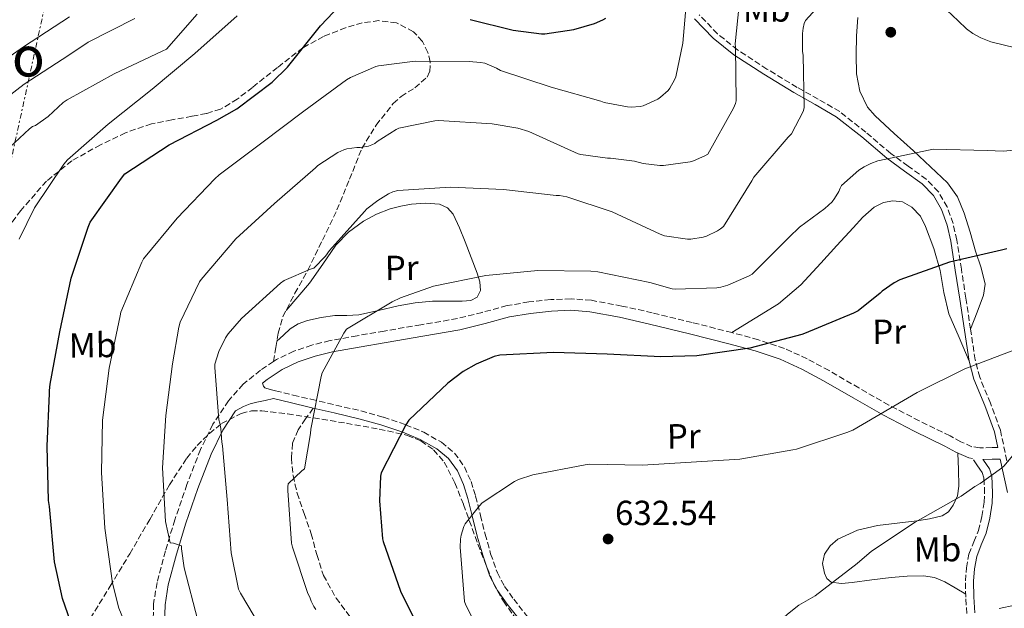
# Model space of a CAD drawing. Units: metres. Extents: x 620646 to 624086, y 4754940 to 4757314.
# Drawn here: x 622950 to 623234, y 4755459 to 4755628 of the extents above; entities that cross this region are included whole.
import ezdxf
from ezdxf.enums import TextEntityAlignment as Align

# ---------------------------------------------------------------- set-up
doc = ezdxf.new("R2010")
doc.units = ezdxf.units.M
doc.header["$MEASUREMENT"] = 0
doc.linetypes.add('DGN Style 3', pattern=[2.435891, 1.739922, -0.695969])
doc.linetypes.add('DGN Style 7', pattern=[3.479844, 1.56593, -0.695969, 0.521977, -0.695969])
for name, color, linetype, lineweight in [('Camino', 7, 'DGN Style 3', 0), ('Cota de punto acotado terreno', 7, 'Continuous', 0), ('Curva de nivel directora', 30, 'Continuous', 30), ('Curva de nivel intermedia', 30, 'Continuous', 0), ('Etiqueta de uso rústico', 92, 'Continuous', 0), ('Línea de cambio de uso (parcela vista)', 92, 'Continuous', 0), ('Línea de muro de contención', 1, 'Continuous', 13), ('Línea eléctrica', 6, 'DGN Style 7', 0), ('Margen derecho', 7, 'Continuous', 0), ('Punto acotado terreno (símbolo)', 7, 'Continuous', 0), ('Senda', 7, 'DGN Style 3', 0), ('Texto de rotulación de espacio menor sin especificar', 7, 'Continuous', 0), ('Zona arbolada', 92, 'DGN Style 3', 0)]:
    doc.layers.add(name, color=color, linetype=linetype, lineweight=lineweight)
doc.styles.add('Style-Arial', font='arial.ttf')

# ---------------------------------------------------------------- blocks, each defined once
blk = doc.blocks.new('5PATER')
at = {"layer": 'Punto acotado terreno (símbolo)', "linetype": 'Continuous', "lineweight": 0}
h = blk.add_hatch(color=51, dxfattribs=at)
edge = h.paths.add_edge_path()
edge.add_ellipse((0, 0), major_axis=(-0.11, -0.111), ratio=0.999422, start_angle=0, end_angle=360)

msp = doc.modelspace()

# ---------------------------------------------------------------- linework, layer by layer
at = {"layer": 'Camino', "color": 7, "linetype": 'DGN Style 3', "lineweight": 0}
for points in [[(623234.48, 4755501.37, 635.48), (623232.65, 4755510.24, 634.14), (623229.76, 4755517.99, 632.92), (623226.69, 4755525.43, 631.69), (623225.39, 4755530.4, 630.87), (623224.05, 4755539.22, 629.18), (623222.72, 4755548.16, 627.35), (623221.42, 4755556.49, 625.84), (623220.08, 4755564.86, 624.47), (623219.02, 4755569.64, 623.85), (623217.33, 4755574.42, 623.26), (623214.81, 4755578.81, 622.55), (623211.31, 4755582.39, 621.85), (623206.09, 4755586.18, 621.2), (623201.07, 4755589.8, 620.57), (623193.9, 4755595.9, 619.15), (623186.39, 4755601.83, 617.43), (623180.22, 4755605.45, 615.97), (623174.12, 4755608.81, 614.42), (623165.46, 4755614.09, 611.85), (623156.99, 4755619.6, 609.5), (623151.2, 4755624.25, 608.25), (623145.96, 4755629.69, 607.06)], [(623231.89, 4755505.22, 633.86), (623230.24, 4755505.19, 633.71), (623226.72, 4755505.12, 633.39), (623224.47, 4755505.45, 633.14), (623221.27, 4755506.87, 632.7), (623218.15, 4755508.58, 632.24), (623209.29, 4755512.9, 631.02), (623200.55, 4755517.41, 629.81), (623191.93, 4755522.35, 628.41), (623183.33, 4755527.33, 627.12), (623177.02, 4755530.75, 626.42), (623170.47, 4755533.73, 625.77), (623162.98, 4755536.22, 625.04), (623155.36, 4755538.28, 624.36), (623143.93, 4755541.18, 623.76), (623132.45, 4755543.97, 623.4), (623123.72, 4755545.92, 623.11), (623114.92, 4755547.56, 622.89), (623109.07, 4755548, 623.01), (623103.21, 4755547.75, 623.15), (623096.91, 4755547.09, 623.08), (623090.66, 4755546.02, 622.96), (623083.52, 4755544.09, 622.75), (623076.39, 4755542.31, 622.51), (623065.83, 4755540.51, 622.12), (623055.27, 4755538.72, 621.42), (623047.48, 4755537.36, 620.6), (623039.72, 4755535.97, 619.76), (623034.45, 4755534.68, 619.21), (623029.28, 4755532.9, 618.67), (623024.32, 4755530.51, 618.12), (623023.43, 4755529.93, 618.02)], [(623023.43, 4755529.93, 618.02), (623019.68, 4755527.46, 617.58), (623014.73, 4755523.42, 616.84), (623010.47, 4755518.69, 615.98), (623005.96, 4755511.89, 614.75), (623002.4, 4755504.61, 613.55), (622998.54, 4755494.6, 612.18), (622995.04, 4755484.45, 610.93), (622992.33, 4755475.48, 609.9), (622989.92, 4755466.41, 608.88), (622988.91, 4755460.28, 608.18), (622988.77, 4755454.12, 607.47)], [(623020.31, 4755523.69, 617.37), (623020.52, 4755522.85, 617.39), (623020.96, 4755522.34, 617.39), (623022.48, 4755521.93, 617.96), (623024, 4755521.52, 618.54), (623029.12, 4755520.3, 619.28), (623034.23, 4755519.09, 620.01), (623041.42, 4755517.42, 621.49), (623048.61, 4755515.75, 623.21), (623055.05, 4755513.93, 624.6), (623061.46, 4755511.77, 625.84), (623066.66, 4755509.61, 626.67), (623071.75, 4755506.72, 627.5), (623075.54, 4755503.62, 628.18), (623078.41, 4755499.62, 628.84), (623080.28, 4755495.42, 629.33), (623081.62, 4755491.23, 629.74), (623082.98, 4755485.71, 630.44), (623084.32, 4755480.31, 631.02), (623085.94, 4755474.66, 631.31), (623087.86, 4755469.19, 631.53), (623089.92, 4755465.29, 631.76), (623092.57, 4755461.59, 631.98), (623099.19, 4755453.15, 632.52)], [(623222.95, 4755457.48, 636.78), (623222.66, 4755462.16, 636.52), (623222.62, 4755466.85, 636.27), (623222.87, 4755470.64, 636.32), (623223.59, 4755474.53, 636.4), (623225, 4755478.13, 636.37), (623226.31, 4755481.33, 636.2), (623227.29, 4755485.36, 635.81), (623227.94, 4755489.49, 635.37), (623228.07, 4755492.03, 635.11), (623228, 4755494.63, 634.8), (623227.86, 4755496.53, 634.48), (623227.37, 4755498.05, 634.16), (623226.74, 4755499.02, 633.91), (623225.91, 4755500.22, 633.71), (623224.62, 4755502.07, 633.53)]]:
    msp.add_polyline3d(points, dxfattribs=at)
at = {"layer": 'Curva de nivel directora', "color": 30, "linetype": 'Continuous', "lineweight": 30, "flags": 128}
for points, elevation in [([(622968, 4755446.67), (622962.75, 4755461.79), (622960.43, 4755472.36), (622958.99, 4755488.23), (622958.71, 4755489.95), (622958.34, 4755505.65), (622958.98, 4755520.74), (622959.01, 4755521.58), (622959.12, 4755523.41), (622961.96, 4755538.52), (622965.22, 4755553.9), (622970.08, 4755568.59), (622970.71, 4755569.99), (622979.72, 4755582.68), (622980.62, 4755583.92), (622993.45, 4755592.26), (623007.13, 4755599.34), (623012.84, 4755602.62), (623023.08, 4755610.34), (623027.49, 4755614.61), (623036.93, 4755626.47), (623042.5, 4755632.32)], 600), ([(623080.05, 4755628.36), (623092.41, 4755625.22), (623100.55, 4755624.22), (623101.5, 4755624.22), (623109.85, 4755625.46), (623115.85, 4755627.19), (623118.2, 4755628.22), (623119.06, 4755628.75)], 600), ([(623234.51, 4755562.37), (623232.99, 4755562.03), (623217.99, 4755558.49), (623203.7, 4755553.41), (623202.04, 4755552.57), (623198.65, 4755550.18), (623198.07, 4755549.57), (623191.68, 4755544.56), (623190.41, 4755543.9), (623176.26, 4755537.98), (623175.46, 4755537.77), (623160.52, 4755533.82), (623145.28, 4755531.56), (623134.91, 4755531.31), (623119.47, 4755532.04), (623103.98, 4755532.57), (623088.56, 4755531.82), (623086.92, 4755531.37), (623081.72, 4755529.18), (623078.05, 4755527.05), (623073.63, 4755523.7), (623062.36, 4755513.08), (623061.51, 4755511.78), (623054.44, 4755497.91), (623054.27, 4755496.96), (623053.92, 4755489.88), (623054.77, 4755478.98), (623054.99, 4755478.17), (623059.95, 4755463.93), (623064.57, 4755454.62)], 625)]:
    msp.add_lwpolyline(points, dxfattribs=dict(at, elevation=elevation))
at = {"layer": 'Curva de nivel intermedia', "color": 30, "linetype": 'Continuous', "lineweight": 0, "flags": 128}
for points, elevation in [([(622979.47, 4755544.16), (622985.52, 4755558.52), (622985.99, 4755559.45), (622995.68, 4755571.2), (623006.57, 4755582.47), (623007.82, 4755583.7), (623020.08, 4755592.86), (623032.2, 4755601.96), (623044.42, 4755610.93), (623045.56, 4755611.64), (623052.86, 4755614.78), (623053.67, 4755615), (623064.24, 4755616.3), (623079.77, 4755616.23), (623083.01, 4755616), (623084.29, 4755615.73), (623087.66, 4755614.3), (623088.75, 4755613.65), (623103.31, 4755608.91), (623117.6, 4755604.88), (623118.56, 4755604.48), (623125.28, 4755603.18), (623126.36, 4755603.11), (623129.01, 4755603.33), (623129.86, 4755603.52), (623134.05, 4755605.46), (623134.83, 4755605.96), (623137.01, 4755607.92), (623137.55, 4755608.54), (623138.89, 4755610.97), (623139.22, 4755611.84), (623141.27, 4755621.54), (623142.1969, 4755632.5471)], 605), ([(623157.4453, 4755632.5471), (623156.31, 4755621.29), (623156.36, 4755620.41), (623156.62, 4755604.92), (623156.41, 4755604.14), (623155.86, 4755602.82), (623148.44, 4755589.61), (623147.57, 4755589.09), (623144.28, 4755587.65), (623143.4, 4755587.4), (623135.66, 4755586.29), (623134.67, 4755586.29), (623129.85, 4755586.92), (623127.29, 4755587.58), (623120.44, 4755588.46), (623119.54, 4755588.46), (623111.89, 4755589.48), (623111.1, 4755589.74), (623096.97, 4755596.15), (623093.78, 4755597.11), (623086.36, 4755598.35), (623070.96, 4755599.29), (623069.88, 4755599.21), (623059.49, 4755597.06), (623058.72, 4755596.7), (623053.31, 4755593.26), (623052.63, 4755592.7)], 610), ([(623180.704, 4755632.5471), (623176.56, 4755628.03), (623176.2, 4755627.16), (623175.86, 4755625.81), (623175.68, 4755624.32), (623175.7, 4755619.14), (623175.85, 4755618.11), (623176.21, 4755602.89), (623175.84, 4755601.87), (623172.48, 4755595.42), (623171.56, 4755594.48), (623161.72, 4755583.01), (623161.09, 4755581.94), (623152.92, 4755568.81), (623152.12, 4755568.09), (623151.26, 4755567.51), (623148.09, 4755565.97), (623147.13, 4755565.7), (623143.57, 4755565.16), (623142.63, 4755565.16)], 615), ([(623244.5, 4755618.32), (623229.9, 4755621.92), (623227.01, 4755623.05), (623224.75, 4755624.3), (623222.92, 4755625.66), (623220.5, 4755627.96), (623215.6097, 4755632.5471)], 615), ([(623001.48, 4755629.89), (622992.61, 4755619.78), (622991.35, 4755619.27), (622977.56, 4755612.66), (622964.03, 4755605.25), (622962.86, 4755604.41), (622958.58, 4755600.43), (622954.95, 4755597.87), (622954.08, 4755597.57), (622953.21, 4755596.93), (622947.49, 4755591.5)], 590), ([(623012.98, 4755629.42), (623000.75, 4755618.54), (622988.48, 4755608.28), (622975.88, 4755598.22), (622964.19, 4755587.98), (622963.14, 4755586.69), (622954.68, 4755574.13), (622950.25, 4755565.17)], 595), ([(622964.69, 4755629.1), (622951.53, 4755620.51), (622938.9, 4755611.73)], 580), ([(622983.57, 4755628.62), (622970.05, 4755621.84), (622964.52, 4755618.11), (622951.64, 4755609.73), (622939.29, 4755600.2)], 585), ([(623052.63, 4755592.7), (623051.78, 4755592.27), (623050.77, 4755591.94), (623048.36, 4755591.5), (623047.4, 4755591.5), (623044.58, 4755591.15), (623043.69, 4755590.86), (623041.99, 4755590.05), (623036.15, 4755586.3), (623035.48, 4755585.66), (623023.72, 4755575.4), (623012.6, 4755565.21), (623002.6, 4755553.55), (623002.13, 4755552.85), (622996.6, 4755541.27), (622996.18, 4755539.86), (622994.4, 4755529.33), (622992.49, 4755514.39), (622991.5, 4755499.34), (622992.34, 4755483.98), (622993.67, 4755477.79), (622994.61, 4755477.71), (622996.92, 4755476.95), (622996.94, 4755476.09), (622997.72, 4755470.59), (623001.69, 4755455.51)], 610), ([(623248.61, 4755591.87), (623233.43, 4755590.43), (623228.87, 4755590.61), (623213.4, 4755591.02), (623212.47, 4755590.84), (623197.41, 4755587.65), (623195.32, 4755586.93), (623193.48, 4755586), (623191.92, 4755584.96), (623186.95, 4755580.57), (623186.57, 4755579.82), (623186.13, 4755578.82), (623184.9, 4755576.81), (623184.18, 4755575.93), (623182.13, 4755573.98), (623174.87, 4755568.59), (623171.87, 4755565.69), (623161.24, 4755555.09), (623160.37, 4755554.57), (623154.24, 4755551.91), (623152.2, 4755551.31), (623151.02, 4755551.12), (623139.08, 4755550.73), (623138.21, 4755550.86), (623131.71, 4755552.73), (623116.78, 4755555.76), (623114.73, 4755555.9), (623099.47, 4755556.13), (623084.52, 4755554.72), (623069.49, 4755551.6), (623059.98, 4755548.31), (623057.55, 4755547.1), (623044.44, 4755539.24), (623043.65, 4755538.14), (623037.41, 4755526.66), (623037.17, 4755525.62), (623034.18, 4755510.48), (623034.13, 4755509.21), (623032.34, 4755499.12), (623031.58, 4755498.56), (623027.66, 4755494.81), (623027.53, 4755493.87), (623027.53, 4755492.9), (623028.65, 4755477.75), (623028.9, 4755476.53), (623033.35, 4755463.26), (623033.9, 4755462.15), (623034.3, 4755460.99), (623035.07, 4755459.46), (623035.64, 4755458.66)], 620), ([(623142.63, 4755565.16), (623135.96, 4755566.06), (623134.77, 4755566.57), (623120.88, 4755573.05), (623107.84, 4755577.28), (623105.73, 4755577.66), (623104.76, 4755577.69), (623089.64, 4755579.41), (623074.37, 4755580.07), (623059.23, 4755579.17), (623057.83, 4755578.75), (623056.56, 4755578.19), (623053.42, 4755576.3), (623050.34, 4755573.87), (623049.6, 4755573.1), (623039.53, 4755561.9), (623038.41, 4755560.29), (623035.01, 4755556.79), (623034.13, 4755556.54), (623026.55, 4755553.25), (623025.48, 4755552.46), (623014.19, 4755542.29), (623010.39, 4755537.9), (623009.67, 4755536.8), (623007.75, 4755532.86), (623006.55, 4755529.15), (623006.51, 4755528.21), (623007.68, 4755513.18), (623008, 4755512.19), (623008.29, 4755510.66), (623008.53, 4755506.77), (623008.74, 4755505.66), (623010.13, 4755490.26), (623011.26, 4755474.94), (623013.39, 4755464.52), (623013.91, 4755463.34), (623017.9, 4755456.73)], 615), ([(622980.96, 4755454.09), (622978.97, 4755459.03), (622977.06, 4755466.22), (622974.91, 4755482.06), (622973.92, 4755498.07), (622974.19, 4755513.11), (622976.15, 4755528.08), (622979.31, 4755543.09), (622979.47, 4755544.16)], 605), ([(623236.95, 4755533.37), (623222.41, 4755527.85), (623208.71, 4755521.09), (623190.2, 4755510.21), (623188.47, 4755509.52), (623173.95, 4755504.73), (623172.95, 4755504.54), (623157.68, 4755501.85), (623129.6, 4755500.18), (623114.52, 4755500.44), (623113.17, 4755500.25), (623098.1, 4755497.38), (623093.91, 4755496.01), (623092.76, 4755495.43), (623083.51, 4755489.26), (623082.69, 4755488.46), (623078.57, 4755483.28), (623078.21, 4755482.5), (623077.43, 4755479.99), (623077.26, 4755478.86), (623077.2, 4755476.6), (623078.43, 4755460.95), (623078.82, 4755459.85), (623080.99, 4755455.52)], 630), ([(623243.49, 4755511.53), (623233.6, 4755499.81), (623232.99, 4755499.25), (623226.79, 4755494.85), (623225.32, 4755494.05), (623221.31, 4755491.19), (623208.16, 4755483.77), (623195.55, 4755475.4), (623191.39, 4755471.84), (623179.33, 4755462.58), (623174.68, 4755459.86), (623171.34, 4755457.3), (623170.26, 4755456.21), (623163.39, 4755447.14), (623163.06, 4755446.2), (623159.17, 4755431.53), (623159.06, 4755430.56)], 635)]:
    msp.add_lwpolyline(points, dxfattribs=dict(at, elevation=elevation))
at = {"layer": 'Línea de cambio de uso (parcela vista)', "color": 92, "linetype": 'Continuous', "lineweight": 0}
for points in [[(623224.05, 4755539.23, 629.18), (623225.93, 4755544.14, 628.8), (623227.81, 4755549.05, 628.43), (623228.27, 4755552.16, 627.91), (623227.15, 4755556.91, 626.52), (623225.51, 4755561.66, 625.29), (623223.97, 4755567.18, 624.6), (623222.18, 4755572.67, 623.88), (623220.28, 4755577.32, 622.73), (623217.44, 4755581.31, 621.64), (623212.55, 4755585.94, 620.73), (623207.59, 4755590.53, 620.04), (623202.08, 4755595.53, 619.44), (623196.58, 4755600.58, 618.96), (623194.42, 4755603.14, 618.8), (623192.17, 4755607.76, 618.59), (623191.21, 4755612.74, 618.38), (623191.11, 4755618.21, 618.11), (623191.27, 4755623.68, 617.74), (623191.64, 4755628.91, 616.89)], [(623027.07, 4755544.67, 616.7), (623030.42, 4755548.59, 616.9), (623033.76, 4755552.51, 617.1), (623037.6, 4755557.91, 616.88), (623041.38, 4755563.39, 616.52), (623045.07, 4755567.16, 616.52), (623049.38, 4755570.31, 616.59), (623053.08, 4755572.32, 616.68), (623057, 4755573.83, 616.78), (623060.09, 4755574.62, 616.84), (623063.2, 4755575.17, 616.91), (623067.2, 4755575.55, 617.03), (623071.2, 4755575.17, 617.42), (623073.48, 4755574.17, 617.83), (623075.11, 4755572.35, 618.25), (623076.93, 4755568.41, 618.96), (623078.56, 4755564.42, 619.66), (623080.35, 4755559.88, 620.47), (623082.08, 4755555.33, 621.2), (623082.84, 4755552.86, 621.37), (623082.98, 4755550.34, 621.45), (623082.03, 4755548.49, 621.58), (623080.23, 4755547.46, 621.71), (623077.73, 4755547.27, 621.76), (623075.24, 4755547.27, 621.71), (623072.2, 4755547.33, 621.59), (623069.16, 4755547.33, 621.45), (623064.24, 4755546.82, 621.2), (623059.36, 4755545.99, 620.94), (623053.7, 4755544.64, 620.57), (623048.04, 4755543.36, 620.11), (623044.55, 4755543.21, 619.52), (623041.06, 4755543.17, 618.96), (623037.12, 4755542.66, 618.64), (623033.19, 4755541.76, 618.32), (623030.56, 4755540.82, 618.09), (623028.26, 4755539.33, 617.87), (623026.32, 4755537.56, 617.65), (623024.37, 4755535.79, 617.43)], [(623155.38, 4755538.27, 624.37), (623162.06, 4755542.41, 624.29), (623168.74, 4755546.56, 624.2), (623175.2, 4755551.99, 623.92), (623180.96, 4755558.27, 623.5), (623185.61, 4755563.35, 623.21), (623190.24, 4755568.45, 622.92), (623193.03, 4755571.46, 622.74), (623196.32, 4755574.34, 622.6), (623198.99, 4755575.7, 622.69), (623201.7, 4755576.19, 622.86), (623204.46, 4755575.87, 622.95), (623207.2, 4755574.4, 623.05), (623209.64, 4755571.79, 623.39), (623211.11, 4755568.83, 623.88), (623213.44, 4755562.5, 624.92), (623215.33, 4755556.1, 626.06), (623216.34, 4755549.82, 627.42), (623217.83, 4755543.68, 628.68), (623220.74, 4755536.86, 629.78), (623223.66, 4755530.05, 630.87)], [(623220.39, 4755503.63, 632.77), (623220.55, 4755498.86, 633.76), (623220.71, 4755494.08, 634.76), (623220.27, 4755491.33, 635.02), (623219.04, 4755488.64, 635.08), (623217.72, 4755486.76, 635.32), (623215.91, 4755485.57, 635.47), (623212.24, 4755484.66, 635.45), (623208.55, 4755484.1, 635.4), (623202.91, 4755483.47, 635.34), (623197.28, 4755482.82, 635.28), (623191.48, 4755481.4, 635.07), (623185.89, 4755478.85, 634.83), (623183.63, 4755476.96, 634.8), (623182.05, 4755474.5, 634.83), (623181.48, 4755471.83, 634.92), (623181.99, 4755469.12, 635.08), (623182.68, 4755467.57, 635.29), (623183.91, 4755466.5, 635.47), (623186.95, 4755466.07, 635.54), (623189.99, 4755466.37, 635.6), (623195.62, 4755467.12, 635.87), (623201.25, 4755467.84, 636.11), (623205.85, 4755468.21, 636.18), (623210.47, 4755468.29, 636.24), (623213.65, 4755467.84, 636.34), (623216.61, 4755466.62, 636.43), (623219.63, 4755464.82, 636.45), (623222.65, 4755463.02, 636.48)]]:
    msp.add_polyline3d(points, dxfattribs=at)
at = {"layer": 'Línea de muro de contención', "color": 1, "linetype": 'Continuous', "lineweight": 13}
msp.add_polyline3d([(623232.3, 4755458.87, 638.23), (623236.78, 4755459.83, 639.51), (623240.94, 4755461.43, 639.83), (623245.35, 4755463.29, 640.34), (623252.84, 4755452.98, 641.3), (623253.8, 4755444.53, 640.92), (623247.98, 4755444.09, 640.66), (623241.9, 4755440.82, 640.34), (623229.48, 4755431.41, 638.1)], dxfattribs=at)
at = {"layer": 'Línea eléctrica', "color": 6, "linetype": 'DGN Style 7', "lineweight": 0}
msp.add_polyline3d([(624047.34, 4757162.09, 786.27), (623912.41, 4757093.95, 800.94), (623782.41, 4756928.54, 739.2), (623664.78, 4756768.26, 751.45), (623539.67, 4756605.16, 765.41), (623386.13, 4756403.63, 712.75), (623220.57, 4756180.98, 661.5), (623131.82, 4756061.61, 633.15), (623019.43, 4755913.88, 606.79), (623005.2269, 4755849.1438, 603.8435), (622968.7631, 4755682.9458, 596.2789), (622916.13, 4755443.05, 585.36), (622844.51, 4755112.98, 595), (622814.14, 4754978.04, 607.06)], dxfattribs=at)
at = {"layer": 'Margen derecho', "color": 7, "linetype": 'Continuous', "lineweight": 0}
for points in [[(623144.62, 4755628.53, 607.06), (623150.01, 4755622.94, 608.25), (623155.95, 4755618.17, 609.5), (623164.52, 4755612.6, 611.85), (623173.23, 4755607.29, 614.42), (623179.35, 4755603.91, 615.97), (623185.39, 4755600.37, 617.43), (623192.78, 4755594.54, 619.15), (623199.98, 4755588.41, 620.57), (623205.06, 4755584.75, 621.2), (623210.16, 4755581.05, 621.85)], [(623210.16, 4755581.05, 621.85), (623213.4, 4755577.73, 622.55), (623215.73, 4755573.69, 623.26), (623217.32, 4755569.15, 623.85), (623218.35, 4755564.53, 624.47), (623219.67, 4755556.21, 625.84), (623220.97, 4755547.89, 627.35), (623222.3, 4755538.95, 629.18), (623223.66, 4755530.04, 630.87), (623225.01, 4755524.87, 631.69), (623228.12, 4755517.34, 632.92), (623230.96, 4755509.75, 634.14), (623231.89, 4755505.22, 633.86)], [(623224.62, 4755502.07, 633.53), (623223.54, 4755502.23, 633.14), (623219.79, 4755503.9, 632.7), (623216.62, 4755505.63, 632.24), (623207.8, 4755509.93, 631.02), (623198.96, 4755514.49, 629.81), (623190.27, 4755519.47, 628.41), (623181.71, 4755524.43, 627.12), (623175.54, 4755527.77, 626.42), (623169.25, 4755530.63, 625.77), (623162.03, 4755533.04, 625.04), (623154.52, 4755535.06, 624.36), (623143.13, 4755537.95, 623.76), (623131.7, 4755540.74, 623.4), (623123.06, 4755542.67, 623.11), (623114.49, 4755544.26, 622.89), (623109.01, 4755544.68, 623.01), (623103.45, 4755544.43, 623.15), (623097.37, 4755543.8, 623.08), (623091.38, 4755542.77, 622.96), (623084.36, 4755540.88, 622.75), (623077.07, 4755539.06, 622.51), (623066.39, 4755537.24, 622.12), (623055.83, 4755535.45, 621.42), (623048.06, 4755534.09, 620.6), (623040.4, 4755532.72, 619.76), (623035.39, 4755531.49, 619.21), (623030.55, 4755529.83, 618.67), (623025.96, 4755527.62, 618.12), (623021.65, 4755524.78, 617.58), (623020.31, 4755523.69, 617.37)], [(622992.1, 4755454.36, 607.47), (622992.23, 4755459.97, 608.18), (622993.17, 4755465.71, 608.88), (622995.52, 4755474.57, 609.9), (622998.2, 4755483.43, 610.93), (623001.66, 4755493.46, 612.18), (623005.45, 4755503.28, 613.55), (623008.85, 4755510.23, 614.75), (623012.52, 4755515.77, 615.81), (623014.82, 4755516.97, 615.85), (623016.69, 4755517.74, 616.1), (623018.6, 4755518.25, 616.69), (623021.03, 4755518.76, 617.61), (623023.46, 4755519.27, 618.54), (623028.58, 4755518.05, 619.28), (623033.7, 4755516.84, 620.01), (623034.85, 4755516.57, 620.25)], [(623034.85, 4755516.57, 620.25), (623040.9, 4755515.16, 621.49), (623048.04, 4755513.51, 623.21), (623054.37, 4755511.71, 624.6), (623060.64, 4755509.6, 625.84), (623065.64, 4755507.53, 626.67), (623070.44, 4755504.8, 627.5), (623073.84, 4755502.03, 628.18), (623076.39, 4755498.47, 628.84), (623078.12, 4755494.59, 629.33), (623079.4, 4755490.6, 629.74), (623080.74, 4755485.15, 630.44), (623082.08, 4755479.72, 631.02), (623083.74, 4755473.96, 631.31), (623085.73, 4755468.26, 631.53), (623087.94, 4755464.07, 631.76), (623090.72, 4755460.2, 631.98), (623097.46, 4755451.61, 632.52)], [(623225.25, 4755457.7, 636.78), (623224.97, 4755462.24, 636.52), (623224.93, 4755466.79, 636.27), (623225.17, 4755470.35, 636.32), (623225.83, 4755473.89, 636.4), (623227.15, 4755477.27, 636.37), (623228.52, 4755480.61, 636.2), (623229.56, 4755484.91, 635.81), (623230.24, 4755489.25, 635.37), (623230.39, 4755492, 635.11), (623230.31, 4755494.75, 634.8), (623230.14, 4755496.98, 634.48), (623229.48, 4755499.04, 634.16), (623228.67, 4755500.3, 633.91), (623227.81, 4755501.54, 633.71), (623227.62, 4755501.82, 633.48), (623230.3, 4755501.87, 633.71), (623232.57, 4755501.91, 635.34), (623232.76, 4755501, 635.48), (623234.67, 4755492.28, 636.82)]]:
    msp.add_polyline3d(points, dxfattribs=at)
at = {"layer": 'Senda', "color": 7, "linetype": 'DGN Style 3', "lineweight": 0}
for points in [[(623023.43, 4755529.93, 618.02), (623024.09, 4755534.01, 617.61), (623024.74, 4755538.09, 617.2), (623026.12, 4755542.85, 616.81), (623029.62, 4755549.57, 616.41), (623033.32, 4755556.2, 615.85), (623037.51, 4755564.87, 614.6), (623041.7, 4755573.54, 613.04), (623045.32, 4755582.38, 611.29), (623048.87, 4755591.27, 609.58), (623052.99, 4755597.97, 608.37), (623057.89, 4755604.13, 607.21), (623060.15, 4755606.19, 606.79), (623064.15, 4755608.7, 606.23), (623067.62, 4755611.75, 605.61), (623068.39, 4755613.38, 605.25), (623068.57, 4755616.16, 604.53), (623067.88, 4755618.85, 603.95), (623066.31, 4755622.03, 603.46), (623063.72, 4755624.8, 602.99), (623058.82, 4755627.39, 602.17), (623053.8, 4755628, 601.45), (623048.99, 4755627.36, 601.05), (623044.2, 4755625.96, 600.69), (623037.83, 4755623.44, 600.1), (623031.91, 4755620.2, 599.53), (623024.59, 4755614.54, 598.97), (623017.38, 4755608.8, 598.76), (623013.02, 4755605.41, 598.76), (623008.23, 4755602.53, 598.76), (623004.12, 4755601.29, 598.76), (622999.97, 4755600.49, 598.76), (622994.15, 4755599.44, 598.15), (622988.33, 4755598.31, 597.29), (622980.83, 4755595.76, 596.7), (622973.61, 4755592.29, 596.08), (622965.42, 4755587.69, 595.17), (622958.12, 4755581.86, 594.28), (622950.72, 4755573.42, 593.4), (622944.04, 4755564.45, 592.62)], [(623034.85, 4755516.57, 620.25), (623032.68, 4755513.44, 619.78), (623030.5, 4755510.31, 619.31), (623028.91, 4755506.42, 619.15), (623028.58, 4755502.18, 619.37), (623029.06, 4755497.14, 619.87), (623030.24, 4755492.13, 620.33), (623032.26, 4755486.25, 620.44), (623034.28, 4755480.42, 620.52), (623035.92, 4755474.42, 621.1), (623037.8, 4755468.45, 621.48), (623041.45, 4755461.93, 621.19), (623045.92, 4755455.91, 620.72)]]:
    msp.add_polyline3d(points, dxfattribs=at)
at = {"layer": 'Zona arbolada', "color": 92, "linetype": 'DGN Style 3', "lineweight": 0}
msp.add_polyline3d([(622970.75, 4755456.1, 602.12), (622976.41, 4755465.31, 604.62), (622982.08, 4755474.66, 606.67), (622987.8, 4755484.54, 608.59), (622993.47, 4755494.44, 610.57), (622998.49, 4755502.16, 612.33), (623001.47, 4755505.77, 613.21), (623004.99, 4755509.28, 614.09), (623008.49, 4755512.08, 614.8), (623014.15, 4755515.03, 615.8), (623017.1, 4755515.74, 616.33), (623020.09, 4755515.81, 616.91), (623027.51, 4755514.92, 618.78), (623034.94, 4755513.76, 620.81), (623044.41, 4755512.18, 623.11), (623053.89, 4755510.5, 625.16), (623061.99, 4755508.72, 626.57), (623065.87, 4755507.1, 627.17), (623069.5, 4755504.55, 627.72), (623072.6, 4755500.97, 628.29), (623075.66, 4755495.03, 629.11), (623078.14, 4755488.8, 629.9), (623082.25, 4755477.41, 631.21), (623086.72, 4755466.15, 632.27), (623089.6, 4755461, 632.55), (623094.79, 4755453.82, 632.74)], dxfattribs=at)
msp.add_polyline3d([(622970.75, 4755456.1, 602.12), (622976.41, 4755465.31, 604.62), (622982.08, 4755474.66, 606.67), (622987.8, 4755484.54, 608.59), (622993.47, 4755494.44, 610.57), (622998.49, 4755502.16, 612.33), (623001.47, 4755505.77, 613.21), (623004.99, 4755509.28, 614.09), (623008.49, 4755512.08, 614.8), (623014.15, 4755515.03, 615.8), (623017.1, 4755515.74, 616.33), (623020.09, 4755515.81, 616.91), (623027.51, 4755514.92, 618.78), (623034.94, 4755513.76, 620.81), (623044.41, 4755512.18, 623.11), (623053.89, 4755510.5, 625.16), (623061.99, 4755508.72, 626.57), (623065.87, 4755507.1, 627.17), (623069.5, 4755504.55, 627.72), (623072.6, 4755500.97, 628.29), (623075.66, 4755495.03, 629.11), (623078.14, 4755488.8, 629.9), (623082.25, 4755477.41, 631.21), (623086.72, 4755466.15, 632.27), (623089.6, 4755461, 632.55), (623094.79, 4755453.82, 632.74)], dxfattribs=at)

# ---------------------------------------------------------------- block references
at = {"layer": 'Punto acotado terreno (símbolo)', "color": 7, "linetype": 'Continuous', "lineweight": 0, "xscale": 10, "yscale": 10, "zscale": 10}
for p in [(623201.1, 4755624.67, 617.26), (623119.74, 4755478.91, 632.54)]:
    msp.add_blockref('5PATER', p, dxfattribs=at)

# ---------------------------------------------------------------- texts
at = {"layer": 'Cota de punto acotado terreno', "color": 7, "linetype": 'Continuous', "lineweight": 0, "style": 'Style-Arial'}
msp.add_text('632.54', height=7, dxfattribs=at).set_placement((623121.72, 4755482.91, 632.54))
at = {"layer": 'Etiqueta de uso rústico', "color": 92, "linetype": 'Continuous', "lineweight": 0, "style": 'Style-Arial'}
for s, p in [('Mb', (623165.3612, 4755631.1528, 611.73)), ('Pr', (623060.3464, 4755556.9065, 618.79)), ('Pr', (623200.6364, 4755538.5365, 626.45)), ('Mb', (622971.3712, 4755534.6528, 602.68)), ('Pr', (623141.5264, 4755508.4765, 628.73)), ('Mb', (623214.5512, 4755475.9228, 635.92))]:
    msp.add_text(s, height=7, rotation=0.79075, dxfattribs=at).set_placement(p, align=Align.MIDDLE_CENTER)
at = {"layer": 'Texto de rotulación de espacio menor sin especificar', "color": 7, "linetype": 'Continuous', "lineweight": 0, "style": 'Style-Arial'}
msp.add_text('Prado de Abajo', height=11.5, dxfattribs=at).set_placement((622901.9337, 4755617.69, 562.09), align=Align.MIDDLE_CENTER)

doc.saveas('drawing.dxf')
